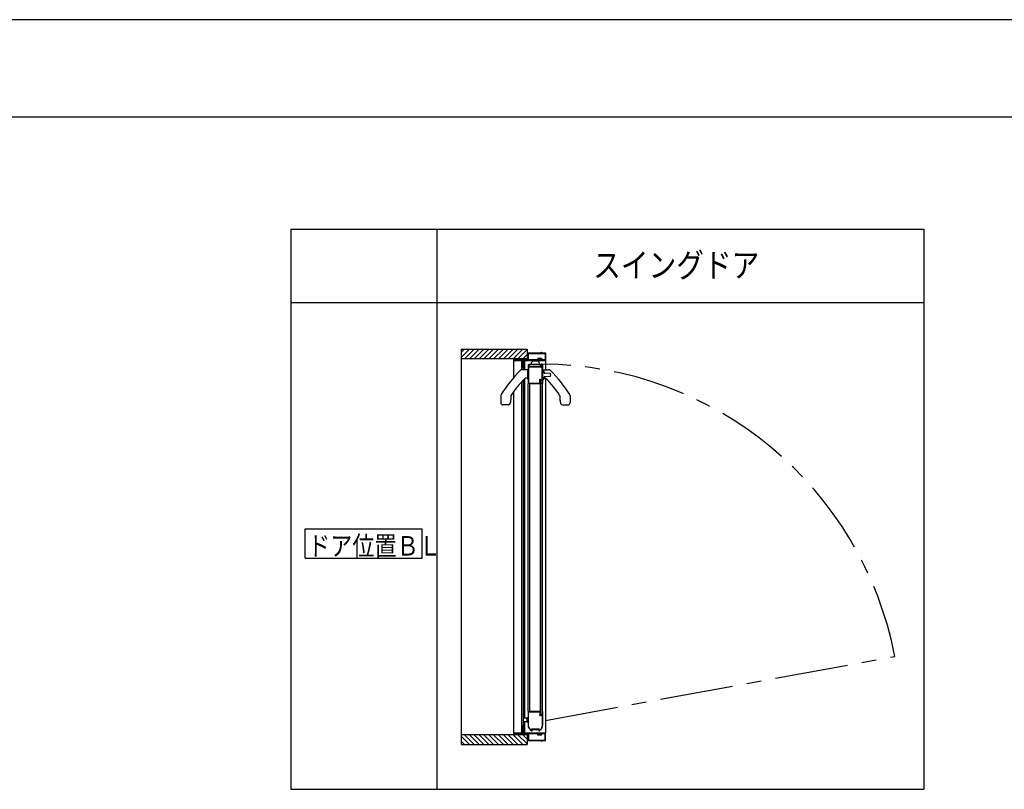
# Model space of a CAD drawing. Extents: x -405 to 205, y -16 to 288.
# Drawn here: x -109 to -8, y 205 to 284 of the extents above; entities that cross this region are included whole.
import ezdxf

# ---------------------------------------------------------------- set-up
doc = ezdxf.new("R2010")
doc.units = 0
doc.header["$MEASUREMENT"] = 0
doc.linetypes.add('CENTER', pattern=[12, 7.5, -1.5, 1.5, -1.5])
doc.linetypes.add('PHANTOM', pattern=[15, 7.5, -1.5, 1.5, -1.5, 1.5, -1.5])
doc.layers.get('DEFPOINTS').update_dxf_attribs({"linetype": 'CONTINUOUS'})
doc.layers.add('VIEW0001', color=7, linetype='CONTINUOUS')
doc.layers.add('図面枠', color=3, linetype='CONTINUOUS')
doc.styles.get("Standard").update_dxf_attribs({"font": 'ROMANS', "bigfont": 'EXTFONT'})

msp = doc.modelspace()

# ---------------------------------------------------------------- linework, layer by layer
at = {"layer": 'DEFPOINTS'}
msp.add_line((18.84671, 284.307505), (-401.15329, 284.307505), dxfattribs=at)
at = {"layer": 'VIEW0001', "color": 7, "linetype": 'Continuous'}
for p, q in [((-81.518996, 262.785567), (-81.518996, 205.285567)), ((-81.518996, 262.785567), (-16.518996, 262.785567)), ((-66.518996, 262.785567), (-66.518996, 205.285567)), ((-16.518996, 262.785567), (-16.518996, 205.285567)), ((-81.518996, 255.285567), (-16.518996, 255.285567)), ((-63.985846, 249.673587), (-63.170504, 250.488929)), ((-63.985846, 209.889814), (-63.985846, 250.488929)), ((-63.985846, 250.488929), (-57.235815, 250.488929)), ((-63.985846, 250.168562), (-63.665479, 250.488929)), ((-63.675529, 249.488929), (-62.675573, 250.488884)), ((-63.180589, 249.488929), (-62.180633, 250.488884)), ((-62.685673, 249.488905), (-61.685671, 250.488906)), ((-62.18564, 249.488905), (-61.18566, 250.488884)), ((-61.685564, 249.488948), (-60.685627, 250.488884)), ((-61.185574, 249.488991), (-60.185659, 250.488906)), ((-60.685519, 249.488993), (-59.685627, 250.488888)), ((-60.185551, 249.489034), (-59.185679, 250.488906)), ((-59.685518, 249.489034), (-58.685646, 250.488906)), ((-59.185485, 249.489034), (-58.185635, 250.488884)), ((-58.685495, 249.489077), (-57.685661, 250.488911)), ((-58.185462, 249.489077), (-57.235815, 250.438725)), ((-57.685429, 249.489077), (-57.235815, 249.938692)), ((-57.235815, 250.488929), (-57.235815, 249.488488)), ((-57.235815, 249.489353), (-63.985846, 249.489353)), ((-58.610784, 249.488492), (-58.610931, 249.338297)), ((-58.610857, 247.579082), (-58.610857, 249.313492)), ((-58.610857, 249.313492), (-57.745857, 249.313492)), ((-57.787527, 248.359443), (-57.787527, 249.313492)), ((-57.695857, 249.313492), (-55.360857, 249.313492)), ((-57.610845, 248.988492), (-57.610845, 249.313492)), ((-57.610845, 248.643492), (-57.610845, 248.943492)), ((-57.470845, 248.363517), (-57.470845, 249.313492)), ((-57.075871, 248.863517), (-57.075871, 248.688517)), ((-57.075871, 248.688517), (-57.025871, 248.688517)), ((-55.905871, 248.913517), (-57.025871, 248.913517)), ((-55.855871, 248.688517), (-57.025871, 248.688517)), ((-56.612377, 249.263517), (-56.179364, 249.263517)), ((-56.135861, 249.488492), (-56.195315, 249.410053)), ((-56.135861, 249.538492), (-56.135861, 249.488492)), ((-56.135861, 249.538492), (-55.785861, 249.538492)), ((-55.785861, 249.488492), (-56.135861, 249.488492)), ((-55.855871, 248.688517), (-55.855871, 248.863517)), ((-55.785861, 249.538492), (-55.785861, 249.488492)), ((-55.785861, 249.488492), (-55.726407, 249.410053)), ((-55.360857, 249.313492), (-55.360857, 248.363517)), ((-57.160863, 248.363517), (-57.738254, 248.363517)), ((-57.610845, 248.363517), (-57.610845, 248.588492)), ((-55.630878, 248.363517), (-55.053487, 248.363517)), ((-57.784029, 211.063493), (-57.784025, 247.153004)), ((-57.610849, 212.586064), (-57.610845, 247.338489)), ((-57.470849, 212.588388), (-57.470845, 247.47788)), ((-57.160863, 247.513517), (-57.356894, 247.513517)), ((-57.145857, 247.483517), (-57.145857, 247.571134)), ((-55.660733, 246.938471), (-57.145739, 246.938471)), ((-57.145723, 213.288388), (-57.145739, 246.938471)), ((-56.9959, 246.938471), (-56.99589, 213.288388)), ((-55.860725, 212.963388), (-55.860734, 247.263471)), ((-55.860734, 247.263471), (-55.710733, 247.263471)), ((-55.710724, 212.963388), (-55.710733, 247.263471)), ((-55.660723, 213.288388), (-55.660733, 246.938471)), ((-55.630878, 247.513517), (-55.434847, 247.513517)), ((-55.360857, 247.499328), (-55.360857, 211.063492)), ((-59.945863, 245.713517), (-59.945863, 244.963517)), ((-58.915863, 245.648951), (-58.915863, 245.263517)), ((-58.610857, 211.063493), (-58.610857, 246.145012)), ((-53.875878, 245.648951), (-53.875878, 245.263517)), ((-52.845878, 245.713517), (-52.845878, 244.963517)), ((-59.171262, 244.763517), (-59.745863, 244.763517)), ((-53.62048, 244.763517), (-53.045878, 244.763517)), ((-80.018995, 229.0349), (-80.018995, 232.0349)), ((-80.018995, 232.0349), (-68.018996, 232.0349)), ((-68.018996, 229.0349), (-68.018996, 232.0349)), ((-80.018995, 229.0349), (-68.018996, 229.0349)), ((-57.645782, 212.538388), (-57.645782, 212.288388)), ((-57.320782, 212.588388), (-57.595782, 212.588388)), ((-57.320782, 212.588388), (-57.270782, 212.588388)), ((-57.270782, 212.588388), (-57.270782, 212.238388)), ((-57.220782, 212.638388), (-57.145782, 212.638388)), ((-57.607346, 211.788492), (-57.607346, 212.238388)), ((-57.607346, 211.433492), (-57.607346, 211.733492)), ((-57.607346, 211.063493), (-57.607346, 211.388492)), ((-57.595782, 212.238388), (-57.320782, 212.238388)), ((-57.467346, 211.063493), (-57.467346, 212.238388)), ((-57.320782, 212.238388), (-57.270782, 212.238388)), ((-57.220782, 212.188388), (-57.145857, 212.188388)), ((-57.235815, 210.888504), (-63.985846, 210.888504)), ((-63.985846, 210.704209), (-63.170565, 209.888929)), ((-63.675591, 210.888929), (-62.675606, 209.888944)), ((-63.180607, 210.888929), (-62.180644, 209.888966)), ((-62.685662, 210.888967), (-61.685639, 209.888944)), ((-62.18565, 210.888945), (-61.185671, 209.888966)), ((-61.685596, 210.88888), (-60.68566, 209.888944)), ((-61.185563, 210.88888), (-60.185627, 209.888944)), ((-60.68554, 210.888862), (-59.685649, 209.888967)), ((-60.18554, 210.888837), (-59.185647, 209.888944)), ((-59.685529, 210.888816), (-58.685636, 209.888922)), ((-59.185518, 210.888794), (-58.185667, 209.888944)), ((-58.685495, 210.888783), (-57.685645, 209.888933)), ((-58.610857, 211.063493), (-55.360857, 211.063493)), ((-58.185484, 210.888762), (-57.235815, 209.939093)), ((-57.685473, 210.88874), (-57.235815, 210.439083)), ((-57.235815, 210.888504), (-57.235815, 209.888929)), ((-56.135813, 210.888492), (-56.195267, 210.966931)), ((-56.135813, 210.888492), (-55.785813, 210.888492)), ((-56.135813, 210.838492), (-56.135813, 210.888492)), ((-55.785813, 210.838492), (-56.135813, 210.838492)), ((-55.785813, 210.888492), (-55.726359, 210.966931)), ((-55.785813, 210.838492), (-55.785813, 210.888492)), ((-63.985846, 210.209234), (-63.66554, 209.888929)), ((-63.985846, 209.888929), (-57.235815, 209.888929)), ((-81.518996, 205.285567), (-16.518996, 205.285567))]:
    msp.add_line(p, q, dxfattribs=at)
at = {"layer": 'VIEW0001', "color": 40, "linetype": 'PHANTOM'}
for p, q in [((-57.207777, 247.898894), (-57.225056, 247.898894)), ((-57.207777, 247.76814), (-57.225056, 247.76814))]:
    msp.add_line(p, q, dxfattribs=at)
at = {"layer": 'VIEW0001', "color": 40, "linetype": 'Continuous'}
for p, q in [((-57.178156, 248.258517), (-57.165878, 248.258517)), ((-57.165878, 248.258517), (-57.165878, 247.908517)), ((-57.165878, 248.208517), (-57.145857, 248.208343)), ((-57.165878, 247.758517), (-57.165878, 247.408517)), ((-55.645878, 248.333517), (-55.611603, 248.331721)), ((-55.564781, 248.289264), (-55.536634, 248.103091)), ((-54.883481, 247.968774), (-55.419569, 247.996869)), ((-55.419569, 247.670165), (-54.883481, 247.69826)), ((-57.165878, 247.408517), (-57.178156, 247.408517)), ((-57.145857, 247.458692), (-57.165878, 247.458517)), ((-55.611603, 247.335314), (-55.645878, 247.333517)), ((-55.536637, 247.563924), (-55.564781, 247.377771))]:
    msp.add_line(p, q, dxfattribs=at)
at = {"layer": 'VIEW0001', "color": 7, "linetype": 'CENTER'}
msp.add_line((-55.360857, 212.361138), (-19.506278, 218.936651), dxfattribs=at)
at = {"layer": 'VIEW0001', "color": 7, "linetype": 'Continuous'}
for points in [[(-57.160857, 250.038492), (-57.146213, 250.073847), (-57.110857, 250.088492)], [(-57.160857, 249.403492), (-57.160857, 250.038492)], [(-57.115857, 250.028492), (-57.111464, 250.039098), (-57.100857, 250.043492)], [(-57.115857, 249.403492), (-57.115857, 250.028492)], [(-57.110857, 250.088492), (-55.815857, 250.088492)], [(-57.100857, 250.043492), (-55.420857, 250.043492)], [(-55.815857, 250.088492), (-55.805251, 250.092885), (-55.800857, 250.103492)], [(-55.800857, 250.153492), (-55.797928, 250.160563), (-55.790857, 250.163492)], [(-55.800857, 250.103492), (-55.800857, 250.153492)], [(-55.790857, 250.163492), (-55.770857, 250.163492)], [(-55.770857, 250.163492), (-55.763786, 250.160563), (-55.760857, 250.153492)], [(-55.760857, 250.153492), (-55.760857, 250.103492)], [(-55.760857, 250.103492), (-55.756464, 250.092885), (-55.745857, 250.088492)], [(-55.745857, 250.088492), (-55.410857, 250.088492)], [(-55.420857, 250.043492), (-55.410251, 250.039098), (-55.405857, 250.028492)], [(-55.410857, 250.088492), (-55.375502, 250.073847), (-55.360857, 250.038492)], [(-55.405857, 250.028492), (-55.405857, 249.403492)], [(-55.360857, 250.038492), (-55.360857, 249.363492)], [(-58.610857, 249.473492), (-58.606464, 249.484098), (-58.595857, 249.488492)], [(-58.610857, 249.353492), (-58.610857, 249.473492)], [(-58.595857, 249.338492), (-58.606464, 249.342885), (-58.610857, 249.353492)], [(-58.595857, 249.488492), (-58.575857, 249.488492)], [(-57.760857, 249.338492), (-58.595857, 249.338492)], [(-58.575857, 249.488492), (-58.565251, 249.484098), (-58.560857, 249.473492)], [(-58.560857, 249.473492), (-58.560857, 249.403492)], [(-58.560857, 249.403492), (-58.556464, 249.392885), (-58.545857, 249.388492)], [(-58.545857, 249.388492), (-57.175857, 249.388492)], [(-57.745857, 249.323492), (-57.750251, 249.334098), (-57.760857, 249.338492)], [(-57.745857, 248.638492), (-57.745857, 249.323492)], [(-57.695857, 248.588492), (-57.731213, 248.603136), (-57.745857, 248.638492)], [(-57.680857, 249.338492), (-57.691464, 249.334098), (-57.695857, 249.323492)], [(-57.695857, 249.323492), (-57.695857, 249.003492)], [(-57.695857, 249.003492), (-57.691464, 248.992885), (-57.680857, 248.988492)], [(-57.680857, 248.943492), (-57.691464, 248.939098), (-57.695857, 248.928492)], [(-57.695857, 248.928492), (-57.695857, 248.658492)], [(-57.695857, 248.658492), (-57.691464, 248.647885), (-57.680857, 248.643492)], [(-55.385857, 249.338492), (-57.680857, 249.338492)], [(-57.680857, 248.988492), (-57.595857, 248.988492)], [(-57.610857, 248.943492), (-57.680857, 248.943492)], [(-57.680857, 248.643492), (-57.610857, 248.643492)], [(-57.595857, 248.928492), (-57.600251, 248.939098), (-57.610857, 248.943492)], [(-57.610857, 248.643492), (-57.600251, 248.647885), (-57.595857, 248.658492)], [(-57.595857, 248.988492), (-57.560502, 248.973847), (-57.545857, 248.938492)], [(-57.595857, 248.883492), (-57.595857, 248.928492)], [(-57.580857, 248.868492), (-57.591464, 248.872885), (-57.595857, 248.883492)], [(-57.595857, 248.703492), (-57.591464, 248.714098), (-57.580857, 248.718492)], [(-57.595857, 248.658492), (-57.595857, 248.703492)], [(-57.545857, 248.638492), (-57.560502, 248.603136), (-57.595857, 248.588492)], [(-57.560857, 248.868492), (-57.580857, 248.868492)], [(-57.580857, 248.718492), (-57.560857, 248.718492)], [(-57.545857, 248.883492), (-57.550251, 248.872885), (-57.560857, 248.868492)], [(-57.560857, 248.718492), (-57.550251, 248.714098), (-57.545857, 248.703492)], [(-57.545857, 248.938492), (-57.545857, 248.883492)], [(-57.545857, 248.703492), (-57.545857, 248.638492)], [(-57.175857, 249.388492), (-57.165251, 249.392885), (-57.160857, 249.403492)], [(-57.085857, 248.878517), (-57.088786, 248.885588), (-57.095857, 248.888517), (-57.131213, 248.873873), (-57.145857, 248.838517)], [(-57.145857, 248.838517), (-57.145857, 247.063517)], [(-57.100857, 249.388492), (-57.111464, 249.392885), (-57.115857, 249.403492)], [(-55.420857, 249.388492), (-57.100857, 249.388492)], [(-57.085857, 248.643517), (-57.096464, 248.639124), (-57.100857, 248.628517)], [(-57.095857, 248.828517), (-57.094802, 248.832989), (-57.091857, 248.836517), (-57.087441, 248.841809), (-57.085857, 248.848517)], [(-57.095857, 248.703517), (-57.095857, 248.828517)], [(-57.080857, 248.688517), (-57.091464, 248.692911), (-57.095857, 248.703517)], [(-57.085857, 248.848517), (-57.085857, 248.878517)], [(-56.572071, 248.643517), (-57.085857, 248.643517)], [(-55.835857, 248.688517), (-57.080857, 248.688517)], [(-56.561464, 248.639124), (-56.56633, 248.642375), (-56.572071, 248.643517)], [(-56.550251, 248.627911), (-56.561464, 248.639124)], [(-56.230251, 248.639124), (-56.241464, 248.627911)], [(-56.219644, 248.643517), (-56.225384, 248.642375), (-56.230251, 248.639124)], [(-55.828431, 248.643517), (-56.219644, 248.643517)], [(-55.820857, 248.703517), (-55.825251, 248.692911), (-55.835857, 248.688517)], [(-55.810753, 248.65084), (-55.818864, 248.64542), (-55.828431, 248.643517)], [(-55.645857, 248.813517), (-55.682469, 248.901906), (-55.722598, 248.93048), (-55.770857, 248.938517), (-55.806213, 248.923873), (-55.820857, 248.888517)], [(-55.820857, 248.888517), (-55.820857, 248.703517)], [(-55.78818, 248.673413), (-55.810753, 248.65084)], [(-55.780857, 248.691091), (-55.78276, 248.681524), (-55.78818, 248.673413)], [(-55.690857, 248.743517), (-55.735857, 248.788517), (-55.780857, 248.743517)], [(-55.780857, 248.743517), (-55.780857, 248.691091)], [(-55.690857, 247.408517), (-55.690857, 248.743517)], [(-55.645857, 246.953517), (-55.645857, 248.813517)], [(-55.405857, 249.403492), (-55.410251, 249.392885), (-55.420857, 249.388492)], [(-55.360857, 249.363492), (-55.36818, 249.345814), (-55.385857, 249.338492)], [(-57.595857, 248.588492), (-57.695857, 248.588492)], [(-57.100857, 248.628517), (-57.100857, 247.063517)], [(-56.539644, 248.623517), (-56.545384, 248.624659), (-56.550251, 248.627911)], [(-56.252071, 248.623517), (-56.539644, 248.623517)], [(-56.241464, 248.627911), (-56.24633, 248.624659), (-56.252071, 248.623517)], [(-57.145857, 247.063517), (-57.109246, 246.975129), (-57.020857, 246.938517)], [(-57.100857, 247.063517), (-57.077426, 247.006949), (-57.020857, 246.983517)], [(-57.020857, 246.983517), (-55.965857, 246.983517)], [(-57.020857, 246.938517), (-55.89435, 246.938517)], [(-55.965857, 246.983517), (-55.958786, 246.986446), (-55.955857, 246.993517)], [(-55.955857, 247.368517), (-55.951464, 247.379124), (-55.940857, 247.383517)], [(-55.955857, 246.993517), (-55.955857, 247.368517)], [(-55.940857, 247.383517), (-55.925857, 247.383517)], [(-55.925857, 247.383517), (-55.915251, 247.379124), (-55.910857, 247.368517)], [(-55.910857, 247.368517), (-55.910857, 247.348517)], [(-55.910857, 247.348517), (-55.906464, 247.337911), (-55.895857, 247.333517)], [(-55.910857, 247.238517), (-55.896213, 247.273873), (-55.860857, 247.288517)], [(-55.910857, 247.013517), (-55.910857, 247.238517)], [(-55.870857, 246.973517), (-55.875251, 246.984124), (-55.885857, 246.988517), (-55.903535, 246.99584), (-55.910857, 247.013517)], [(-55.895857, 247.333517), (-55.765857, 247.333517)], [(-55.89435, 246.938517), (-55.88696, 246.940464), (-55.881488, 246.9458)], [(-55.881488, 246.9458), (-55.872995, 246.959955)], [(-55.872995, 246.959955), (-55.871402, 246.963668), (-55.870857, 246.967672)], [(-55.870857, 246.967672), (-55.870857, 246.973517)], [(-55.860857, 247.288517), (-55.735857, 247.288517)], [(-55.765857, 247.333517), (-55.712824, 247.355484), (-55.690857, 247.408517)], [(-55.735857, 247.288517), (-55.71818, 247.281195), (-55.710857, 247.263517)], [(-55.710857, 247.263517), (-55.710857, 246.967672)], [(-55.710857, 246.967672), (-55.710313, 246.963668), (-55.70872, 246.959955)], [(-55.70872, 246.959955), (-55.700227, 246.9458)], [(-55.700227, 246.9458), (-55.694755, 246.940464), (-55.687364, 246.938517)], [(-55.687364, 246.938517), (-55.660857, 246.938517)], [(-55.660857, 246.938517), (-55.650251, 246.942911), (-55.645857, 246.953517)], [(-57.021104, 213.288388), (-57.109493, 213.251776), (-57.146104, 213.163388)], [(-55.894597, 213.288388), (-57.021104, 213.288388)], [(-55.881735, 213.281105), (-55.887207, 213.286441), (-55.894597, 213.288388)], [(-55.873242, 213.26695), (-55.881735, 213.281105)], [(-55.871104, 213.259233), (-55.871649, 213.263237), (-55.873242, 213.26695)], [(-55.708967, 213.26695), (-55.71056, 213.263237), (-55.711104, 213.259233)], [(-55.700474, 213.281105), (-55.708967, 213.26695)], [(-55.687611, 213.288388), (-55.695002, 213.286441), (-55.700474, 213.281105)], [(-55.661104, 213.288388), (-55.687611, 213.288388)], [(-55.646104, 213.273388), (-55.650498, 213.283994), (-55.661104, 213.288388)], [(-55.646104, 211.913388), (-55.646104, 213.273388)], [(-57.146104, 213.163388), (-57.146104, 211.738388)], [(-57.101104, 213.163388), (-57.077673, 213.219956), (-57.021104, 213.243388)], [(-57.101104, 211.738388), (-57.101104, 213.163388)], [(-57.021104, 213.243388), (-55.966104, 213.243388)], [(-55.966104, 213.243388), (-55.959033, 213.240459), (-55.956104, 213.233388)], [(-55.956104, 213.233388), (-55.956104, 212.858388)], [(-55.956104, 212.858388), (-55.951711, 212.847781), (-55.941104, 212.843388)], [(-55.941104, 212.843388), (-55.926104, 212.843388)], [(-55.926104, 212.843388), (-55.915498, 212.847781), (-55.911104, 212.858388)], [(-55.911104, 213.213388), (-55.903782, 213.231065), (-55.886104, 213.238388), (-55.875498, 213.242781), (-55.871104, 213.253388)], [(-55.911104, 212.988388), (-55.911104, 213.213388)], [(-55.861104, 212.938388), (-55.89646, 212.953032), (-55.911104, 212.988388)], [(-55.911104, 212.878388), (-55.906711, 212.888994), (-55.896104, 212.893388)], [(-55.911104, 212.858388), (-55.911104, 212.878388)], [(-55.896104, 212.893388), (-55.766104, 212.893388)], [(-55.871104, 213.253388), (-55.871104, 213.259233)], [(-55.736104, 212.938388), (-55.861104, 212.938388)], [(-55.766104, 212.893388), (-55.713071, 212.871421), (-55.691104, 212.818388)], [(-55.711104, 212.963388), (-55.718427, 212.94571), (-55.736104, 212.938388)], [(-55.711104, 213.259233), (-55.711104, 212.963388)], [(-55.691104, 212.818388), (-55.691104, 211.913388)], [(-57.695857, 211.788492), (-57.731213, 211.773847), (-57.745857, 211.738492)], [(-57.745857, 211.738492), (-57.745857, 211.053492)], [(-57.595857, 211.788492), (-57.695857, 211.788492)], [(-57.695857, 211.718492), (-57.691464, 211.729098), (-57.680857, 211.733492)], [(-57.695857, 211.448492), (-57.695857, 211.718492)], [(-57.680857, 211.433492), (-57.691464, 211.437885), (-57.695857, 211.448492)], [(-57.695857, 211.373492), (-57.691464, 211.384098), (-57.680857, 211.388492)], [(-57.695857, 211.053492), (-57.695857, 211.373492)], [(-57.680857, 211.733492), (-57.610857, 211.733492)], [(-57.610857, 211.433492), (-57.680857, 211.433492)], [(-57.680857, 211.388492), (-57.595857, 211.388492)], [(-57.610857, 211.733492), (-57.600251, 211.729098), (-57.595857, 211.718492)], [(-57.595857, 211.448492), (-57.600251, 211.437885), (-57.610857, 211.433492)], [(-57.545857, 211.738492), (-57.560502, 211.773847), (-57.595857, 211.788492)], [(-57.595857, 211.718492), (-57.595857, 211.673492)], [(-57.595857, 211.673492), (-57.591464, 211.662885), (-57.580857, 211.658492)], [(-57.580857, 211.508492), (-57.591464, 211.504098), (-57.595857, 211.493492)], [(-57.595857, 211.493492), (-57.595857, 211.448492)], [(-57.595857, 211.388492), (-57.560502, 211.403136), (-57.545857, 211.438492)], [(-57.580857, 211.658492), (-57.560857, 211.658492)], [(-57.560857, 211.508492), (-57.580857, 211.508492)], [(-57.560857, 211.658492), (-57.550251, 211.662885), (-57.545857, 211.673492)], [(-57.545857, 211.493492), (-57.550251, 211.504098), (-57.560857, 211.508492)], [(-57.545857, 211.673492), (-57.545857, 211.738492)], [(-57.545857, 211.438492), (-57.545857, 211.493492)], [(-57.146104, 211.738388), (-57.138407, 211.690953), (-57.116104, 211.648388)], [(-57.116104, 211.648388), (-56.891104, 211.348388)], [(-57.080104, 211.675388), (-57.095716, 211.705184), (-57.101104, 211.738388)], [(-56.855104, 211.375388), (-57.080104, 211.675388)], [(-56.891104, 211.348388), (-56.838186, 211.304223), (-56.771104, 211.288388)], [(-56.811104, 211.367149), (-56.81949, 211.353686), (-56.835271, 211.355275), (-56.845867, 211.364661), (-56.855104, 211.375388)], [(-56.746104, 211.473388), (-56.792066, 211.454349), (-56.811104, 211.408388)], [(-56.811104, 211.408388), (-56.811104, 211.367149)], [(-56.771104, 211.288388), (-56.761104, 211.288388)], [(-56.769456, 211.399459), (-56.766698, 211.422561), (-56.746104, 211.433388)], [(-56.747094, 211.340975), (-56.769456, 211.399459)], [(-56.761104, 211.288388), (-56.750498, 211.292781), (-56.746104, 211.303388)], [(-56.746104, 211.335618), (-56.746354, 211.338341), (-56.747094, 211.340975)], [(-56.046104, 211.473388), (-56.746104, 211.473388)], [(-56.746104, 211.433388), (-56.046104, 211.433388)], [(-56.746104, 211.303388), (-56.746104, 211.335618)], [(-55.981104, 211.408388), (-56.000142, 211.454349), (-56.046104, 211.473388)], [(-56.046104, 211.433388), (-56.02551, 211.422561), (-56.022753, 211.399459)], [(-56.045115, 211.340975), (-56.045855, 211.338341), (-56.046104, 211.335618)], [(-56.046104, 211.335618), (-56.046104, 211.303388)], [(-56.046104, 211.303388), (-56.041711, 211.292781), (-56.031104, 211.288388)], [(-56.022753, 211.399459), (-56.045115, 211.340975)], [(-56.031104, 211.288388), (-55.996886, 211.288388)], [(-55.996886, 211.288388), (-55.981946, 211.290672), (-55.968371, 211.297316), (-55.831274, 211.413435), (-55.731537, 211.565753), (-55.669735, 211.735716), (-55.646104, 211.913388)], [(-55.691104, 211.913388), (-55.712577, 211.759264), (-55.76098, 211.607377), (-55.810316, 211.495701), (-55.884583, 211.403054), (-55.956757, 211.362027), (-55.972615, 211.360245), (-55.981104, 211.373758)], [(-55.981104, 211.373758), (-55.981104, 211.408388)], [(-58.595857, 211.038492), (-58.606464, 211.034098), (-58.610857, 211.023492)], [(-58.610857, 211.023492), (-58.610857, 210.903492)], [(-58.610857, 210.903492), (-58.606464, 210.892885), (-58.595857, 210.888492)], [(-57.760857, 211.038492), (-58.595857, 211.038492)], [(-58.595857, 210.888492), (-58.575857, 210.888492)], [(-58.575857, 210.888492), (-58.565251, 210.892885), (-58.560857, 210.903492)], [(-58.560857, 210.973492), (-58.556464, 210.984098), (-58.545857, 210.988492)], [(-58.560857, 210.903492), (-58.560857, 210.973492)], [(-58.545857, 210.988492), (-57.175857, 210.988492)], [(-57.745857, 211.053492), (-57.750251, 211.042885), (-57.760857, 211.038492)], [(-57.680857, 211.038492), (-57.691464, 211.042885), (-57.695857, 211.053492)], [(-55.385857, 211.038492), (-57.680857, 211.038492)], [(-57.175857, 210.988492), (-57.165251, 210.984098), (-57.160857, 210.973492)], [(-57.160857, 210.973492), (-57.160857, 210.338492)], [(-57.160857, 210.338492), (-57.146213, 210.303136), (-57.110857, 210.288492)], [(-57.100857, 210.988492), (-57.111464, 210.984098), (-57.115857, 210.973492)], [(-57.115857, 210.973492), (-57.115857, 210.348492)], [(-57.115857, 210.348492), (-57.111464, 210.337885), (-57.100857, 210.333492)], [(-57.110857, 210.288492), (-55.815857, 210.288492)], [(-55.420857, 210.988492), (-57.100857, 210.988492)], [(-57.100857, 210.333492), (-55.420857, 210.333492)], [(-55.815857, 210.288492), (-55.805251, 210.284098), (-55.800857, 210.273492)], [(-55.800857, 210.273492), (-55.800857, 210.223492)], [(-55.760857, 210.273492), (-55.756464, 210.284098), (-55.745857, 210.288492)], [(-55.760857, 210.223492), (-55.760857, 210.273492)], [(-55.745857, 210.288492), (-55.410857, 210.288492)], [(-55.405857, 210.973492), (-55.410251, 210.984098), (-55.420857, 210.988492)], [(-55.420857, 210.333492), (-55.410251, 210.337885), (-55.405857, 210.348492)], [(-55.410857, 210.288492), (-55.375502, 210.303136), (-55.360857, 210.338492)], [(-55.405857, 210.348492), (-55.405857, 210.973492)], [(-55.360857, 211.013492), (-55.36818, 211.03117), (-55.385857, 211.038492)], [(-55.360857, 210.338492), (-55.360857, 211.013492)], [(-55.800857, 210.223492), (-55.797928, 210.216421), (-55.790857, 210.213492)], [(-55.790857, 210.213492), (-55.770857, 210.213492)], [(-55.770857, 210.213492), (-55.763786, 210.216421), (-55.760857, 210.223492)]]:
    msp.add_lwpolyline(points, dxfattribs=at)
for centre, radius, start, end in [((-56.140644, 250.035775), 0.007717, 90, 207.280961), ((-57.025871, 248.863517), 0.05, 90, 180), ((-56.395871, 248.888517), 0.45, 128.213211, 176.815261), ((-56.612377, 249.163517), 0.1, 90, 128.213211), ((-56.183361, 249.400992), 0.015, 142.839151, 250.528779), ((-56.179364, 249.163517), 0.1, 51.786789, 90), ((-56.395871, 248.888517), 0.45, 3.184739, 51.786789), ((-55.905871, 248.863517), 0.05, 0, 90), ((-55.738361, 249.400992), 0.015, 289.471221, 37.160849), ((-48.817041, 238.954485), 13.05, 134.403176, 148.246048), ((-57.738254, 248.063517), 0.3, 90, 134.403176), ((-57.160863, 248.348517), 0.015, 0, 90), ((-55.630878, 248.348517), 0.015, 90, 180), ((-55.053487, 248.063517), 0.3, 45.596824, 90), ((-63.9747, 238.954485), 13.05, 31.753952, 45.596824), ((-48.817041, 238.954485), 12.15, 135.613049, 145.929952), ((-57.356894, 247.313517), 0.2, 90, 135.613049), ((-57.160863, 247.528517), 0.015, 270, 0), ((-55.630878, 247.528517), 0.015, 180, 270), ((-55.434847, 247.313517), 0.2, 44.386951, 90), ((-63.9747, 238.954485), 12.15, 34.070048, 44.386951), ((-59.745863, 245.713517), 0.2, 147.035127, 180), ((-58.715863, 245.648947), 0.2, 145.929952, 180), ((-54.075878, 245.648947), 0.2, 0, 34.070048), ((-53.045878, 245.713517), 0.2, 0, 32.964873), ((-59.745863, 244.963517), 0.2, 180, 270), ((-59.171262, 244.963517), 0.2, 270, 339.075168), ((-59.955863, 245.263517), 1.04, 339.075168, 0), ((-52.835878, 245.263517), 1.04, 180, 200.924832), ((-53.62048, 244.963517), 0.2, 200.924832, 270), ((-53.045878, 244.963517), 0.2, 270, 0), ((-57.595782, 212.538388), 0.05, 90, 180), ((-57.595782, 212.288388), 0.05, 180, 270), ((-57.220782, 212.588388), 0.05, 90, 180), ((-57.220782, 212.238388), 0.05, 180, 270), ((-56.183313, 210.975992), 0.015, 109.471221, 217.160849), ((-55.738313, 210.975992), 0.015, 322.839151, 70.528779)]:
    msp.add_arc(centre, radius, start, end, dxfattribs=at)
at = {"layer": 'VIEW0001', "color": 7, "linetype": 'CENTER'}
msp.add_arc((-55.860762, 211.913513), 37.026652, 10.933987, 89.700794, dxfattribs=at)
at = {"layer": 'VIEW0001', "color": 40, "linetype": 'Continuous'}
for centre, radius, start, end in [((-57.21006, 247.898517), 0.015, 178.559142, 270), ((-57.21006, 247.768517), 0.015, 90, 181.440858), ((-54.625878, 247.833517), 2.6, 170.873929, 178.559142), ((-54.625878, 247.833517), 2.6, 181.440858, 189.126071), ((-54.12042, 247.833517), 3.088049, 178.786899, 181.213101), ((-57.178156, 248.243517), 0.015, 90, 170.873929), ((-57.165878, 247.898517), 0.01, 0, 90), ((-57.165878, 247.768517), 0.01, 270, 0), ((-55.61422, 248.28179), 0.05, 8.597353, 87), ((-55.413027, 247.545337), 0.125, 93.000005, 171.448228), ((-55.413027, 248.121698), 0.125, 188.560861, 266.999995), ((-54.886098, 247.918843), 0.05, 7.089441, 87.000016), ((-54.886098, 247.748192), 0.05, 272.999984, 352.90954), ((-55.580878, 247.833517), 0.75, 359.999598, 7.006921), ((-55.580878, 247.833517), 0.75, 352.993312, 359.999598), ((-57.178156, 247.423517), 0.015, 189.126071, 270), ((-55.61422, 247.385245), 0.05, 273, 351.402647)]:
    msp.add_arc(centre, radius, start, end, dxfattribs=at)
at = {"layer": '図面枠'}
msp.add_line((8.84671, 274.307505), (-391.15329, 274.307505), dxfattribs=at)

# ---------------------------------------------------------------- texts
at = {"layer": 'VIEW0001', "color": 7, "width": 0.833333}
for s, height, p in [('スイングドア', 2.5, (-50.465785, 257.853663)), ('ドア位置ＢＬ', 2, (-79.733662, 229.285567))]:
    msp.add_text(s, height=height, dxfattribs=at).set_placement(p)

doc.saveas('drawing.dxf')
